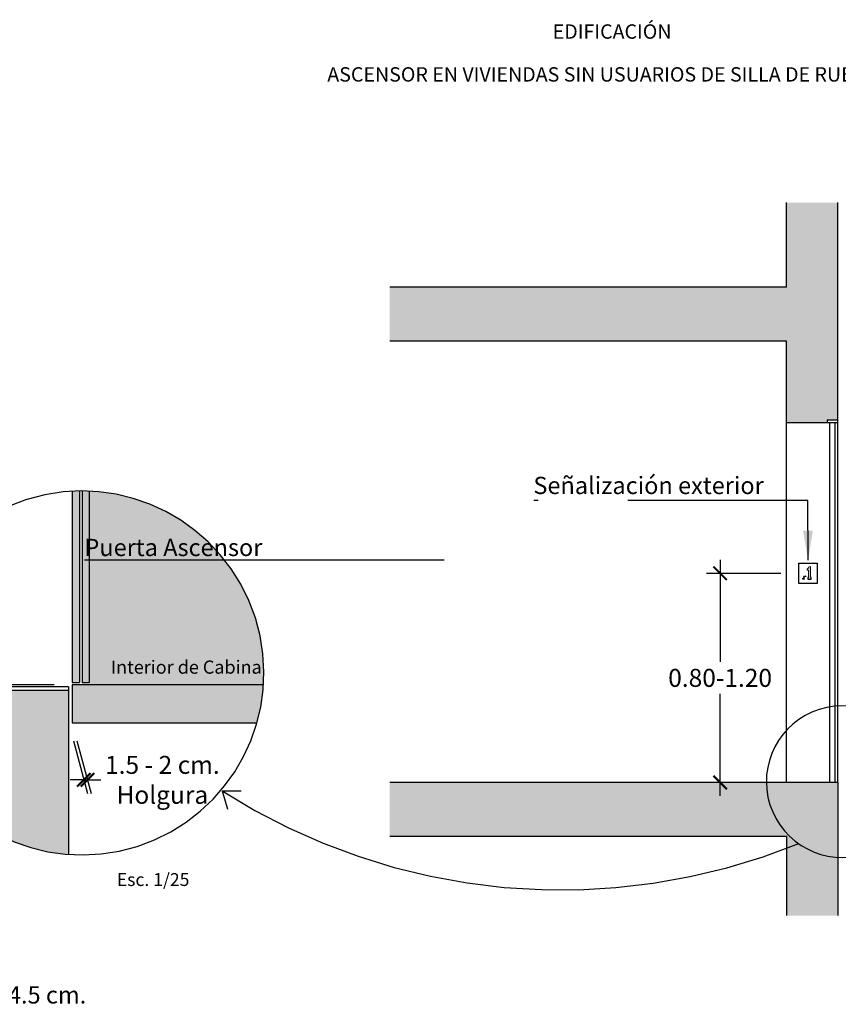
# Model space of a CAD drawing. Units: millimetres. Extents: x -2 to 10.5, y 0.1 to 11.1.
# Drawn here: x 2.6 to 7.1, y 5.6 to 11.1 of the extents above; entities that cross this region are included whole.
import ezdxf

# ---------------------------------------------------------------- set-up
doc = ezdxf.new("R2010")
doc.units = ezdxf.units.MM
doc.header["$MEASUREMENT"] = 0
doc.linetypes.add('ACAD_ISO04W100', pattern=[30, 24, -3, 0, -3])
doc.linetypes.add('LÍNEAS_OCULTAS2', pattern=[0.1875, 0.125, -0.0625])
doc.layers.add('Cotas', color=3, linetype='Continuous')
doc.styles.add('detalles', font='calibri.ttf', dxfattribs={"height": 0.027})
doc.styles.add('Directriz', font='verdana.ttf', dxfattribs={"height": 0.144})
doc.styles.get("Standard").update_dxf_attribs({"font": 'arial.ttf'})
doc.styles.add('Títulos', font='verdanab.ttf', dxfattribs={"height": 0.225})
doc.dimstyles.new('1-50', dxfattribs={"dimscale": 0.05, "dimtxt": 2, "dimasz": 1.5, "dimexe": 1.5, "dimexo": 2, "dimgap": 0.75, "dimtad": 0, "dimtih": 1, "dimtoh": 1, "dimzin": 0, "dimdsep": 46, "dimtxsty": 'Standard', "dimblk1": 'ARCHTICK', "dimblk2": 'ARCHTICK', "dimsah": 1, "dimcen": 2.5, "dimdle": 1.5, "dimclrd": 256, "dimclre": 256, "dimclrt": 4, "dimadec": 0, "dimazin": 0, "dimtfac": 1, "dimtmove": 0, "dimatfit": 3, "dimfxl": 0.44, "dimtolj": 1, "dimtzin": 0, "dimarcsym": 0})
doc.dimstyles.new('directriz', dxfattribs={"dimscale": 0.075, "dimtxt": 0.144, "dimasz": 2.2, "dimexe": 1.5, "dimexo": 3, "dimgap": 0.75, "dimtad": 0, "dimtih": 1, "dimtoh": 1, "dimzin": 0, "dimdsep": 46, "dimtxsty": 'Directriz', "dimblk": 'ARCHTICK', "dimcen": 2.5, "dimdle": 1.5, "dimclrd": 256, "dimclre": 256, "dimclrt": 4, "dimadec": 0, "dimazin": 0, "dimtfac": 1, "dimtmove": 0, "dimatfit": 3, "dimfxl": 0.44, "dimtolj": 1, "dimtzin": 0, "dimarcsym": 0})

# ---------------------------------------------------------------- blocks, each defined once
blk = doc.blocks.new('_ArchTick')
at = {"color": 0, "linetype": 'ByBlock', "const_width": 0.15}
blk.add_lwpolyline([(-0.5, -0.5), (0.5, 0.5)], dxfattribs=at)
blk = doc.blocks.new('*D52')
at = {"layer": 'Cotas', "lineweight": -2, "transparency": 16777216}
for p, q in [((2.893779072386575, 7.096345087185258), (2.971920496373266, 6.804717322691142)), ((2.913779072386557, 7.096345087185258), (2.991920496373248, 6.804717322691142)), ((2.951824306940932, 6.879717322691143), (2.876824306940932, 6.879717322691143)), ((2.951824306940932, 6.879717322691143), (2.971824306940914, 6.879717322691143)), ((2.971824306940914, 6.879717322691143), (3.046824306940914, 6.879717322691143))]:
    blk.add_line(p, q, dxfattribs=at)
at = {"layer": 'DEFPOINTS', "color": 0, "transparency": 16777216}
for p in [(2.866984153143463, 7.196345087185257), (2.886984153143445, 7.196345087185257), (2.971824306940914, 6.879717322691143)]:
    blk.add_point(p, dxfattribs=at)
at = {"layer": 'Cotas', "lineweight": -2, "transparency": 16777216, "xscale": 0.07500000000000001, "yscale": 0.07500000000000001, "zscale": 0.07500000000000001}
blk.add_blockref('_ArchTick', (2.951824306940932, 6.879717322691143), dxfattribs=at)
at = {"layer": 'Cotas', "lineweight": -2, "transparency": 16777216, "xscale": 0.07500000000000001, "yscale": 0.07500000000000001, "zscale": 0.07500000000000001, "rotation": 180}
blk.add_blockref('_ArchTick', (2.971824306940914, 6.879717322691143), dxfattribs=at)
at = {"layer": 'Cotas', "color": 4, "transparency": 16777216, "insert": (3.388960699502391, 6.879717322691143), "char_height": 0.1, "attachment_point": 5}
blk.add_mtext('\\A1;1.5 - 2 cm.\\PHolgura', dxfattribs=at)
blk = doc.blocks.new('*D53')
at = {"layer": 'Cotas', "lineweight": -2, "transparency": 16777216}
for p, q in [((2.296912429385228, 7.407671273419862), (2.296912429385228, 7.482671273419862)), ((2.786984153143445, 7.407671273419862), (2.221912429385228, 7.407671273419862)), ((2.590521697427145, 7.397671273420098), (2.221912429385227, 7.397671273420098)), ((2.296912429385228, 7.407671273419862), (2.296912429385228, 7.397671273420098)), ((2.296912429385228, 7.397671273420098), (2.296912429385228, 7.322671273420098))]:
    blk.add_line(p, q, dxfattribs=at)
at = {"layer": 'DEFPOINTS', "color": 0, "transparency": 16777216}
for p in [(2.296912429385228, 7.397671273420098), (2.690521697427145, 7.397671273420098), (2.886984153143445, 7.407671273419862)]:
    blk.add_point(p, dxfattribs=at)
at = {"layer": 'Cotas', "lineweight": -2, "transparency": 16777216, "xscale": 0.07500000000000001, "yscale": 0.07500000000000001, "zscale": 0.07500000000000001}
for p, rotation in [((2.296912429385228, 7.407671273419862), 270), ((2.296912429385228, 7.397671273420098), 90)]:
    blk.add_blockref('_ArchTick', p, dxfattribs=dict(at, rotation=rotation))
at = {"layer": 'Cotas', "color": 4, "transparency": 16777216, "insert": (2.276496507829293, 7.695575325513921), "char_height": 0.1, "attachment_point": 5}
blk.add_mtext('\\A1;≤1 cm. \\PDesnivel', dxfattribs=at)
blk = doc.blocks.new('*D45')
at = {"layer": 'Cotas', "lineweight": -2, "transparency": 16777216}
for p, q in [((6.491450429730126, 8.103556838659038), (6.491450429730126, 7.535527321585228)), ((6.829672431683475, 8.02855683865904), (6.416450429730125, 8.02855683865904)), ((6.491450429730126, 6.790383206967078), (6.491450429730126, 7.358412724040889)), ((6.759809674150956, 6.865383206967078), (6.416450429730125, 6.865383206967078))]:
    blk.add_line(p, q, dxfattribs=at)
at = {"layer": 'DEFPOINTS', "color": 0, "transparency": 16777216}
for p in [(6.491450429730126, 8.02855683865904), (6.929672431683475, 8.02855683865904), (6.859809674150956, 6.865383206967078)]:
    blk.add_point(p, dxfattribs=at)
at = {"layer": 'Cotas', "lineweight": -2, "transparency": 16777216, "xscale": 0.07500000000000001, "yscale": 0.07500000000000001, "zscale": 0.07500000000000001}
for p, rotation in [((6.491450429730126, 8.02855683865904), 90), ((6.491450429730126, 6.865383206967078), 270)]:
    blk.add_blockref('_ArchTick', p, dxfattribs=dict(at, rotation=rotation))
at = {"layer": 'Cotas', "color": 4, "transparency": 16777216, "insert": (6.491450429730127, 7.446970022813055), "char_height": 0.1, "attachment_point": 5}
blk.add_mtext('\\A1;0.80-1.20', dxfattribs=at)
blk = doc.blocks.new('A$C0C8B7F25')
at = {"color": 164}
for q in [(-0.9933697014557765, -0.2449558592591075), (-0.9175518952470156, -0.1426195511837705)]:
    blk.add_line((-1.024214833795668, -0.1426195511837705), q, dxfattribs=at)
blk = doc.blocks.new('A$C1B600C4E')
at = {"color": 164, "linetype": 'ACAD_ISO04W100', "ltscale": 0.35}
for points in [[(-0.1234249589115279, 0.3861911264191349, 1415.296557580867), (-0.1222888647762375, 0.3865526166971449, 0.01794406599513354), (-0.1234249589115279, 0.3861911264191349, 3.395934441392991)], [(-0.2353668206410475, -0.3590403193384191, -0.2436788450823692), (-3.444267511362341, -0.0663152684603574, 53.47596256685598)]]:
    blk.add_lwpolyline(points, format="xyb", dxfattribs=at)
at = {"color": 253}
blk.add_blockref('A$C0C8B7F25', (-2.420052677566673, 0.07630428272341305), dxfattribs=at)

msp = doc.modelspace()

# ---------------------------------------------------------------- hatches: boundary and pattern name
h = msp.add_hatch(color=253)
h.dxf.hatch_style = 1
h.paths.add_polyline_path([(7.145477212992105, 10.09091089981155), (6.859809674150952, 10.09091089981155), (6.859809674150952, 9.621130261440733), (4.653451377714887, 9.621130261440733), (4.653451377714887, 9.321130261440778), (6.859809674150952, 9.321130261440778), (6.859809674150952, 8.865383206967074), (7.087666595464512, 8.865383206967074), (7.087666595464512, 8.883042526645006), (7.145477212992105, 8.883042526645006)])
h.paths.add_polyline_path([(6.691917028766753, 6.865383206967074), (4.653451377714887, 6.865383206967074), (4.653451377714887, 6.56538320696712), (6.726412958585357, 6.56538320696712, -0.1850973257472568)])
h.paths.add_polyline_path([(7.145477212992105, 6.865383206967074), (6.691917028766753, 6.865383206967074, 0.1850973257472568), (6.726412958585357, 6.56538320696712), (6.859809674150952, 6.56538320696712), (6.859809674150952, 6.413931179300683, 0.1804261114073246), (7.145477212992105, 6.3409499575422)])
h.paths.add_polyline_path([(7.145477212992105, 6.3409499575422, -0.1804261114073245), (6.859809674150952, 6.413931179300683), (6.859809674150952, 6.124402599958906), (7.145477212992105, 6.124402599958906)])
h = msp.add_hatch(color=253)
h.dxf.hatch_style = 1
edge = h.paths.add_edge_path()
edge.add_arc((2.941206139265674, 7.474345376249069), 1.012406203689281, 90.76001517299177, 93.02514490365239)
edge.add_line((2.88777720054965, 8.485340761884466), (2.88777720054965, 7.421510703734278))
edge.add_line((2.88777720054965, 7.421510703734278), (2.927777200549613, 7.421510703734278))
edge.add_line((2.927777200549613, 7.421510703734278), (2.927777200549613, 8.486662512759843))
edge = h.paths.add_edge_path()
edge.add_arc((2.941206139265674, 7.474345376249069), 1.01240620368928, 87.68432219903946, 89.94869925029698)
edge.add_line((2.942112614240855, 8.486751174124386), (2.942112614240855, 7.421510703734278))
edge.add_line((2.942112614240855, 7.421510703734278), (2.982112614240819, 7.421510703734278))
edge.add_line((2.982112614240819, 7.421510703734278), (2.982112614240819, 8.485924825216564))
edge = h.paths.add_edge_path()
edge.add_arc((2.941206139265674, 7.474345376249069), 1.012406203689281, 344.0622016852279, 356.2239351063257)
edge.add_line((3.951414476827964, 7.407671273419858), (2.88698415314299, 7.407671273419858))
edge.add_line((2.886984153143445, 7.407671273419858), (2.886984153143445, 7.196345087185257))
edge.add_line((2.886984153143445, 7.196345087185257), (3.914695821054707, 7.196345087185257))
h = msp.add_hatch(color=9)
h.dxf.hatch_style = 1
edge = h.paths.add_edge_path()
edge.add_arc((2.941206139265674, 7.474345376249069), 1.012406203689281, 356.2239351063267, 447.6843221990427)
edge.add_line((2.982112614240819, 8.485924825216564), (2.982112614240819, 7.407671273419858))
edge.add_line((2.982112614240819, 7.407671273419858), (3.951414476827964, 7.407671273419858))
at = {"lineweight": 9}
h = msp.add_hatch(color=251, dxfattribs=at)
h.dxf.hatch_style = 1
edge = h.paths.add_edge_path()
edge.add_line((6.993776052470153, 8.066946612230968), (6.982209183326169, 8.063186775504109))
edge.add_arc((6.969242548418517, 8.06336701037457), 0.01296788747008665, 297.45779294008133, 359.2036459354795, ccw=False)
edge.add_line((6.975221977393581, 8.051859945824086), (6.975221977393581, 8.046652174057451))
edge.add_line((6.975221977393581, 8.046652174057451), (6.982209183326169, 8.046652174057451))
edge.add_line((6.982209183326169, 8.046652174057451), (6.982209183326169, 8.005431413231154))
edge.add_line((6.982209183326169, 8.005431413231154), (6.978436440510854, 8.005431413231154))
edge.add_line((6.978436440510851, 8.005431413231154), (6.978436440510851, 7.99701728554674))
edge.add_line((6.978436440510851, 7.99701728554674), (6.997601689945227, 7.997023135395814))
edge.add_line((6.997601689945228, 7.997023135395814), (6.997601689945228, 8.005426981836429))
edge.add_line((6.997601689945228, 8.005426981836429), (6.993776052470153, 8.005431413231154))
edge.add_line((6.993776052470153, 8.005431413231154), (6.993776052470153, 8.066946612230968))
h = msp.add_hatch(color=251, dxfattribs=at)
h.dxf.hatch_style = 1
h.paths.add_polyline_path([(6.954079221468664, 7.997953209782903, 1), (6.949994536039178, 7.997953209782903, 1)])
h = msp.add_hatch(color=251, dxfattribs=at)
h.dxf.hatch_style = 1
h.paths.add_polyline_path([(6.960212336851903, 8.011566092254007, 1), (6.95612765142242, 8.011566092254007, 1)])
h = msp.add_hatch(color=251, dxfattribs=at)
h.dxf.hatch_style = 1
h.paths.add_polyline_path([(6.960212336851903, 8.004809179687609, 1), (6.95612765142242, 8.004809179687609, 1)])
h = msp.add_hatch(color=251, dxfattribs=at)
h.dxf.hatch_style = 1
h.paths.add_polyline_path([(6.960212336851903, 7.998052270036325, 1), (6.95612765142242, 7.998052270036325, 1)])
h = msp.add_hatch(color=251, dxfattribs=at)
h.dxf.hatch_style = 1
h.paths.add_polyline_path([(6.96972184662587, 8.011823011218926, 1), (6.965637161196387, 8.011823011218926, 1)])
h = msp.add_hatch(color=253)
h.dxf.hatch_style = 1
edge = h.paths.add_edge_path()
edge.add_arc((2.941206139265674, 7.474345376249069), 1.012406203689281, 242.0688133922588, 265.7957337626195)
edge.add_line((2.866984153143463, 6.464663536239762), (2.866984153143463, 7.377671273420113))
edge.add_line((2.866984153143463, 7.377671273419885), (1.933426183565885, 7.377671273419885))
edge.add_arc((2.941206139265674, 7.474345376248841), 1.01240620368929, 185.479490805969, 209.3792213805621)
edge.add_line((2.059003692631237, 6.977671273420022), (2.466984153142917, 6.977671273420022))
edge.add_line((2.466984153143372, 6.977671273420022), (2.466984153143372, 6.579873560512745))

# ---------------------------------------------------------------- linework, layer by layer
at = {"lineweight": 25}
for p, q in [((6.859809674150952, 9.621130261440733), (6.859809674150952, 10.09091089981155)), ((7.145477212992105, 8.883042526645006), (7.145477212992105, 10.09091089981155)), ((6.859809674150952, 9.621130261440733), (4.653451377714887, 9.621130261440733)), ((6.859809674150952, 9.321130261440778), (4.653451377714887, 9.321130261440778)), ((6.859809674150952, 8.865383206967074), (6.859809674150952, 9.321130261440778)), ((7.087666595464512, 8.883042526645006), (7.087666595464512, 8.865383206967074)), ((7.087666595464512, 8.883042526645006), (7.145477212992105, 8.883042526645006)), ((7.087824010847967, 8.865383206967074), (6.859809674150952, 8.865383206967074)), ((2.866984153143463, 7.377671273419885), (1.933426183565885, 7.377671273419885)), ((2.866984153143463, 7.377671273419885), (2.866984153143463, 6.464663536239762)), ((7.145477212992105, 6.865383206967074), (4.653451377714887, 6.865383206967074)), ((7.145477212992105, 6.865383206967074), (7.145477212992105, 6.124402599958906)), ((6.859809674150952, 6.56538320696712), (4.653451377714887, 6.56538320696712)), ((6.859809674150952, 6.56538320696712), (6.859809674150952, 6.124402599958906))]:
    msp.add_line(p, q, dxfattribs=at)
at = {"color": 4}
for p, q in [((7.145477212992105, 6.865383206967074), (7.145477212992105, 8.883042526645006)), ((6.859809674150952, 6.865383206967074), (6.859809674150952, 8.865383206967074)), ((7.099403891652642, 8.865383206967074), (7.099403891652642, 6.865383206967074)), ((7.129403891652387, 8.865383206967074), (7.129403891652387, 6.865383206967074)), ((2.88777720054965, 8.485340761884466), (2.88777720054965, 7.421510703734278)), ((2.927777200549613, 8.486662512759843), (2.927777200549613, 7.421510703734278)), ((2.942112614240855, 8.486751174124386), (2.942112614240855, 7.421510703734278)), ((2.982112614240819, 8.485924825216564), (2.982112614240819, 7.421510703734278)), ((7.098951805367747, 7.785383206967147), (7.098951805367747, 7.755383206967174)), ((2.866984153143463, 7.397671273420094), (1.931707549259741, 7.397671273420094)), ((2.886984153143445, 7.407671273419858), (2.886984153143445, 7.196345087185257)), ((3.951414476827964, 7.407671273419858), (2.886984153143445, 7.407671273419858)), ((2.88777720054965, 7.421510703734278), (2.927777200549613, 7.421510703734278)), ((2.942112614240855, 7.421510703734278), (2.982112614240819, 7.421510703734278)), ((2.886984153143445, 7.196345087185257), (3.914695821054252, 7.196345087185257))]:
    msp.add_line(p, q, dxfattribs=at)
at = {"color": 5}
for p, q in [((7.145477212992105, 8.865383206967074), (7.087666595464512, 8.865383206967074)), ((2.866984153143463, 6.886517624342225), (2.866984153143463, 6.665624136434992))]:
    msp.add_line(p, q, dxfattribs=at)
at = {"color": 4, "lineweight": 9}
for p, q in [((6.982209183326169, 8.063186775504109), (6.993776052470153, 8.066946612230968)), ((6.993776052470153, 8.005426981836429), (6.993776052470153, 8.066946612230968)), ((6.975221977393581, 8.046652174057451), (6.975221977393581, 8.051859945824086)), ((6.975221977393581, 8.046652174057451), (6.982209183326169, 8.046652174057451)), ((6.982211912855533, 8.005426981836429), (6.982209183326169, 8.046652174057451))]:
    msp.add_line(p, q, dxfattribs=at)
at = {"color": 164, "linetype": 'ACAD_ISO04W100', "ltscale": 0.35}
msp.add_lwpolyline([(2.632873411993174, 8.438657177774424, 1415.296557580867), (2.635600037918508, 8.43952475444133, 0.01794406599513354), (2.632873411993174, 8.438657177774424, 3.395934441392991)], format="xyb", dxfattribs=at)
at = {"color": 4}
msp.add_lwpolyline([(6.929672431683471, 8.085259039633804), (7.031034178458654, 8.085259039633804), (7.031034178458654, 7.971854637684267), (6.929672431683471, 7.971854637684267)], close=True, dxfattribs=at)
for points in [[(6.982211912855533, 8.005426981836429), (6.978427765798884, 8.005426981836429), (6.978427765798884, 7.997023135395814), (6.997601689945228, 7.997023135395814), (6.997601689945228, 8.005426981836429), (6.993776052470153, 8.005426981836429)], [(2.866984153143463, 7.397671273420094), (2.866984153143463, 7.377671273419885)]]:
    msp.add_lwpolyline(points, dxfattribs=at)
at = {"color": 4, "lineweight": 9}
for centre in [(6.952036878753923, 7.997953209782903), (6.958169994137165, 8.011566092254007), (6.958169994137165, 8.004809179687609), (6.958169994137165, 7.998052270036325), (6.967679503911128, 8.011823011218926)]:
    msp.add_circle(centre, 0.002042342714744566, dxfattribs=at)
msp.add_arc((6.969242548418514, 8.063367010374709), 0.01296788747016074, 297.4577929397845, 359.2036459350654, dxfattribs=at)

# ---------------------------------------------------------------- block references
at = {"color": 4}
msp.add_blockref('A$C1B600C4E', (7.165477212992087, 6.885383206967056), dxfattribs=at)

# ---------------------------------------------------------------- texts
at = {"color": 4, "lineweight": 9, "attachment_point": 5}
for s, insert, char_height, style in [('\\A1;{\\f@Arial Unicode MS|b1|i0|c0|p34;\\T1.55;EDIFICACIÓN}', (5.890603012751185, 11.04294138997455), 0.08, 'Títulos'), ('\\A1;{\\f@Arial Unicode MS|b1|i0|c0|p34;\\T1.55;ASCENSOR EN VIVIENDAS SIN USUARIOS DE SILLA DE RUEDAS}', (5.870719978184994, 10.80444251661118), 0.08, 'Títulos'), ('\\A1;Esc. 1/25', (3.337475041867279, 6.325011152179179), 0.071712, 'detalles')]:
    msp.add_mtext(s, dxfattribs=dict(at, insert=insert, char_height=char_height, style=style))
at = {"layer": 'Cotas', "color": 4, "style": 'Directriz'}
for s, insert, char_height, attachment_point in [('\\A1;Señalización exterior', (5.452691783959168, 8.517662768349858), 0.096, 4), ('\\A1;Puerta Ascensor ', (3.945144681077423, 8.172751450400376), 0.096, 6), ('\\A1;{\\fArial|b0|i0|c0|p34;Interior de Cabina}', (3.101733674308221, 7.506988367153447), 0.07344, 4), ('\\A1;Pasamanos Ø 3-4.5 cm.', (1.548553767434203, 5.683304333304051), 0.096, 4)]:
    msp.add_mtext(s, dxfattribs=dict(at, insert=insert, char_height=char_height, attachment_point=attachment_point))

# ---------------------------------------------------------------- dimensions: what is measured, and where the dimension line sits
at = {"layer": 'Cotas'}
dim = msp.add_linear_dim(base=(6.491450429730126, 8.02855683865904), p1=(6.859809674150952, 6.865383206967074), p2=(6.929672431683471, 8.028556838659036), angle=90, text='0.80-1.20', dimstyle='1-50', dxfattribs=at)
dim.commit()
dim.dimension.update_dxf_attribs({"geometry": '*D45', "text_midpoint": (6.491450429730127, 7.446970022813055)})
dim = msp.add_linear_dim(base=(2.296912429385228, 7.397671273420098), p1=(2.886984153143445, 7.407671273419858), p2=(2.690521697427144, 7.397671273420094), angle=90, text='≤1 cm. \\PDesnivel', dimstyle='1-50', override={"dimtmove": 2}, dxfattribs=at)
dim.commit()
dim.dimension.update_dxf_attribs({"geometry": '*D53', "text_midpoint": (2.276496507829293, 7.695575325513921), "dimtype": 160})
dim = msp.add_linear_dim(base=(2.971824306940914, 6.879717322691143), p1=(2.866984153143463, 7.196345087185257), p2=(2.886984153143445, 7.196345087185257), text='1.5 - 2 cm.\\PHolgura', dimstyle='1-50', override={"dimtmove": 2}, dxfattribs=at)
dim.commit()
dim.dimension.update_dxf_attribs({"geometry": '*D52', "text_midpoint": (3.388960699502391, 6.879717322691143), "dimtype": 160})

# ---------------------------------------------------------------- leaders
at = {"layer": 'Cotas', "linetype": 'LÍNEAS_OCULTAS2', "ltscale": 8}
for points in [[(6.981133425221529, 8.10148191624274), (6.978611131661879, 8.433565388101563), (5.454924380556591, 8.433565388101563)], [(2.955502145926189, 8.103746265421599), (3.955577205601699, 8.103746265421599), (5.002526403423204, 8.103746265421599)]]:
    msp.add_leader(points, dimstyle='directriz', dxfattribs=at)

doc.saveas('drawing.dxf')
